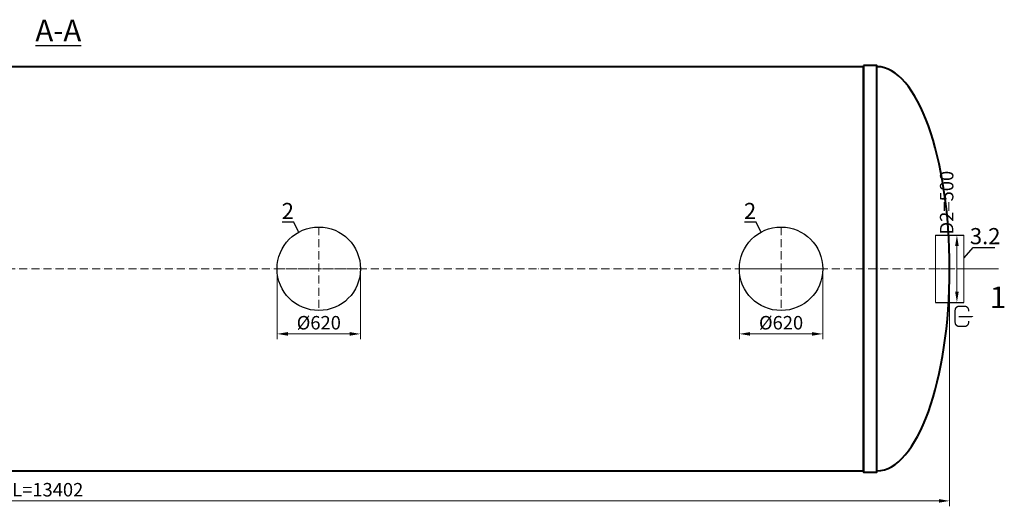
# Model space of a CAD drawing. Units: millimetres. Extents: x 77132 to 225335, y -41620 to 745.
# Drawn here: x 136152 to 143468, y -41610 to -37998 of the extents above; entities that cross this region are included whole.
import ezdxf
from ezdxf import colors
from ezdxf.entities.mleader import LeaderData, LeaderLine
from ezdxf.math import Vec2, Vec3

# ---------------------------------------------------------------- set-up
doc = ezdxf.new("R2010")
doc.units = ezdxf.units.MM
doc.set_wipeout_variables(frame=1)
doc.linetypes.add('ACAD_ISO10W100', pattern=[18, 12, -3, 0, -3])
doc.layers.add('2-Bottom level  of pipe', color=7, linetype='Continuous')
doc.layers.add('Бозовая комплектация', color=7, linetype='Continuous', lineweight=40)
doc.styles.add('GOST-2.304_Type-B', font='txt')
doc.styles.add('ГОСТ', font='isocpeur.ttf', dxfattribs={"width": 0.95, "oblique": 15, "height": 2.5})
doc.dimstyles.new('ГОСТ', dxfattribs={"dimtxt": 2.5, "dimasz": 2, "dimexe": 1, "dimexo": 0, "dimgap": 0.5, "dimtad": 1, "dimdec": 0, "dimtxsty": 'ГОСТ', "dimcen": -2.5, "dimclrd": 7, "dimclre": 7, "dimclrt": 7, "dimadec": 0, "dimazin": 0, "dimtfac": 1, "dimtdec": 0, "dimtmove": 1, "dimatfit": 3, "dimldrblk": 'DOT', "dimfxl": 1, "dimtfill": 1, "dimlwd": 15, "dimlwe": 15, "dimarcsym": 1})

# ---------------------------------------------------------------- blocks, each defined once
blk = doc.blocks.new('*U31')
at = {"color": 242, "linetype": 'Continuous', "lineweight": 15, "ltscale": 20, "true_color": 0xcd2027, "style": 'GOST-2.304_Type-B', "flags": 1}
for tag, p in [('НАЗВАНИЕ', (305.3, 116)), ('МАТЕРИАЛ', (305.8, 121.6))]:
    blk.add_attdef(tag, p, '', height=2.5, dxfattribs=at)
at = {"color": 250, "linetype": 'Continuous', "lineweight": 15}
blk.add_wipeout([(0, 250), (212.6, 250), (212.6, -250), (0, -250)], dxfattribs=at)
at = {"lineweight": 30}
for p, q in [((0, 250), (212.6, 250)), ((0, -250), (212.6, -250))]:
    blk.add_line(p, q, dxfattribs=at)
at = {"color": 7, "linetype": 'Continuous', "lineweight": 20}
for p, q in [((0, 250), (0, -250)), ((212.6, 250), (212.6, -250))]:
    blk.add_line(p, q, dxfattribs=at)
at = {"color": 7, "linetype": 'ACAD_ISO10W100', "lineweight": 15, "ltscale": 3}
blk.add_line((0, 0), (212.6, 0), dxfattribs=at)
blk = doc.blocks.new('_Dot')
at = {"color": 0, "linetype": 'ByBlock', "lineweight": -2}
blk.add_line((-0.5, 0), (-1, 0), dxfattribs=at)
at = {"color": 0, "linetype": 'ByBlock', "const_width": 0.5}
blk.add_lwpolyline([(-0.25, 0, 1), (0.25, 0, 1)], format="xyb", close=True, dxfattribs=at)
blk = doc.blocks.new('Выход')
at = {"color": 252, "linetype": 'Continuous', "lineweight": 15, "ltscale": 20, "true_color": 0x939598, "const_width": 10}
blk.add_lwpolyline([(100, -34.9), (100, -45, -0.414214), (70, -75), (30, -75, -0.414214), (0, -45), (0, 45, -0.414214), (30, 75), (70, 75, -0.414214), (100, 45), (100, 36.6)], format="xyb", dxfattribs=at)
at = {"color": 252, "linetype": 'Continuous', "lineweight": 15, "ltscale": 20, "true_color": 0x939598}
blk.add_lwpolyline([(25.1, -1.5, 10, 10, 0), (82.7, -1.5, 35, 2, 0), (136.2, -1.5, 2, 2, 0)], format="xyseb", dxfattribs=at)
blk = doc.blocks.new('*U97')
at = {"color": 7, "linetype": 'ACAD_ISO10W100', "lineweight": 15, "ltscale": 5}
blk.add_line((0, 0), (13400, 0), dxfattribs=at)
at = {"color": 250, "lineweight": 40, "ltscale": 20}
for points in [[(640, 1500), (640, -1500), (12760, -1500), (12760, 1500)], [(12760, 1510), (12760, -1510), (12860, -1510), (12860, 1510)]]:
    blk.add_lwpolyline(points, close=True, dxfattribs=at)
blk.add_ellipse((12860, 0), major_axis=(0, 1500), ratio=0.36, start_param=3.141593, end_param=6.283185, dxfattribs=at)
blk = doc.blocks.new('*U23')
at = {"color": 7, "linetype": 'ACAD_ISO10W100', "lineweight": 13, "ltscale": 5}
for p, q in [((0, 310), (0, -310)), ((-310, 0), (310, 0))]:
    blk.add_line(p, q, dxfattribs=at)
at = {"layer": '2-Bottom level  of pipe', "color": 7, "lineweight": 30, "ltscale": 50}
blk.add_circle((0, 0), 310, dxfattribs=at)
blk.add_circle((0, 0), 310, dxfattribs=at)
blk = doc.blocks.new('*D728')
at = {"layer": 'Defpoints', "color": 0, "lineweight": 15, "ltscale": 20, "transparency": 16777216}
for p in [(138064.5, -39847.2), (138684.5, -39847.2), (138684.5, -40330.6)]:
    blk.add_point(p, dxfattribs=at)
at = {"layer": 'Бозовая комплектация', "color": 7, "linetype": 'Continuous', "lineweight": 15, "ltscale": 20, "transparency": 16777216}
for p, q in [((138064.5, -39847.2), (138064.5, -40370.6)), ((138684.5, -39847.2), (138684.5, -40370.6)), ((138144.5, -40330.6), (138604.5, -40330.6))]:
    blk.add_line(p, q, dxfattribs=at)
at = {"layer": 'Бозовая комплектация', "color": 7, "lineweight": 15, "ltscale": 20, "transparency": 16777216}
for points in [[(138144.5, -40317.2), (138144.5, -40343.9), (138064.5, -40330.6)], [(138604.5, -40317.2), (138604.5, -40343.9), (138684.5, -40330.6)]]:
    blk.add_solid(points, dxfattribs=at)
at = {"layer": 'Бозовая комплектация', "color": 7, "lineweight": 15, "ltscale": 20, "transparency": 16777216, "insert": (138374.5, -40260.6), "char_height": 100, "attachment_point": 5, "style": 'ГОСТ', "bg_fill": 3, "box_fill_scale": 1.1, "bg_fill_color": 256, "bg_fill_true_color": 13158600, "bg_fill_transparency": 0}
blk.add_mtext('%%C620', dxfattribs=at)
blk = doc.blocks.new('*D727')
at = {"layer": 'Defpoints', "color": 0, "lineweight": 15, "ltscale": 20, "transparency": 16777216}
for p in [(141499.1, -39847.2), (142119.1, -39847.2), (142119.1, -40330.6)]:
    blk.add_point(p, dxfattribs=at)
at = {"layer": 'Бозовая комплектация', "color": 7, "linetype": 'Continuous', "lineweight": 15, "ltscale": 20, "transparency": 16777216}
for p, q in [((141499.1, -39847.2), (141499.1, -40370.6)), ((142119.1, -39847.2), (142119.1, -40370.6)), ((141579.1, -40330.6), (142039.1, -40330.6))]:
    blk.add_line(p, q, dxfattribs=at)
at = {"layer": 'Бозовая комплектация', "color": 7, "lineweight": 15, "ltscale": 20, "transparency": 16777216}
for points in [[(141579.1, -40317.2), (141579.1, -40343.9), (141499.1, -40330.6)], [(142039.1, -40317.2), (142039.1, -40343.9), (142119.1, -40330.6)]]:
    blk.add_solid(points, dxfattribs=at)
at = {"layer": 'Бозовая комплектация', "color": 7, "lineweight": 15, "ltscale": 20, "transparency": 16777216, "insert": (141809.1, -40260.6), "char_height": 100, "attachment_point": 5, "style": 'ГОСТ', "bg_fill": 3, "box_fill_scale": 1.1, "bg_fill_color": 256, "bg_fill_true_color": 13158600, "bg_fill_transparency": 0}
blk.add_mtext('%%C620', dxfattribs=at)
blk = doc.blocks.new('*D691')
at = {"layer": 'Defpoints', "color": 0, "lineweight": 15, "ltscale": 20, "transparency": 16777216}
for p in [(129659.2, -39847.2), (143061.6, -39847.2), (143061.6, -41570.1)]:
    blk.add_point(p, dxfattribs=at)
at = {"layer": 'Бозовая комплектация', "color": 7, "linetype": 'Continuous', "lineweight": 15, "ltscale": 20, "transparency": 16777216}
for p, q in [((129659.2, -39847.2), (129659.2, -41610.1)), ((143061.6, -39847.2), (143061.6, -41610.1)), ((129739.2, -41570.1), (142981.6, -41570.1))]:
    blk.add_line(p, q, dxfattribs=at)
at = {"layer": 'Бозовая комплектация', "color": 7, "lineweight": 15, "ltscale": 20, "transparency": 16777216}
for points in [[(129739.2, -41556.8), (129739.2, -41583.5), (129659.2, -41570.1)], [(142981.6, -41556.8), (142981.6, -41583.5), (143061.6, -41570.1)]]:
    blk.add_solid(points, dxfattribs=at)
at = {"layer": 'Бозовая комплектация', "color": 7, "lineweight": 15, "ltscale": 20, "transparency": 16777216, "insert": (136360.4, -41500.1), "char_height": 100, "attachment_point": 5, "style": 'ГОСТ', "bg_fill": 3, "box_fill_scale": 1.1, "bg_fill_color": 256, "bg_fill_true_color": 13158600, "bg_fill_transparency": 0}
blk.add_mtext('L=13402', dxfattribs=at)
blk = doc.blocks.new('*D638')
at = {"layer": 'Defpoints', "color": 0, "lineweight": 15, "ltscale": 20, "transparency": 16777216}
for p in [(143160.1, -39597.2), (143160.1, -40097.2)]:
    blk.add_point(p, dxfattribs=at)
at = {"layer": 'Бозовая комплектация', "color": 7, "linetype": 'Continuous', "lineweight": 15, "ltscale": 20, "transparency": 16777216}
for p, q in [((143160.1, -39597.2), (143075.5, -39597.2)), ((143115.5, -40017.2), (143115.5, -39677.2)), ((143160.1, -40097.2), (143075.5, -40097.2))]:
    blk.add_line(p, q, dxfattribs=at)
at = {"layer": 'Бозовая комплектация', "color": 7, "lineweight": 15, "ltscale": 20, "transparency": 16777216}
blk.add_solid([(143102.2, -40017.2), (143128.9, -40017.2), (143115.5, -40097.2)], dxfattribs=at)
at = {"layer": 'Бозовая комплектация', "color": 7, "lineweight": 15, "ltscale": 20, "transparency": 16777216, "insert": (143052.3, -39356.2), "char_height": 100, "attachment_point": 5, "rotation": 90, "style": 'ГОСТ', "bg_fill": 3, "box_fill_scale": 1.1, "bg_fill_color": 256, "bg_fill_true_color": 13158600, "bg_fill_transparency": 0}
blk.add_mtext('D2=500', dxfattribs=at)
at = {"layer": 'Defpoints', "color": 0, "lineweight": 15, "ltscale": 20, "transparency": 16777216}
blk.add_point((143115.5, -39597.2), dxfattribs=at)
at = {"layer": 'Бозовая комплектация', "color": 7, "lineweight": 15, "ltscale": 20, "transparency": 16777216}
blk.add_solid([(143102.2, -39677.2), (143128.9, -39677.2), (143115.5, -39597.2)], dxfattribs=at)

msp = doc.modelspace()

# ---------------------------------------------------------------- linework, layer by layer
at = {"layer": '2-Bottom level  of pipe', "color": 7, "lineweight": 30, "ltscale": 50}
msp.add_lwpolyline([(143340.2, -40127.2, 0, 0, 0), (143340.2, -39967.2, 40, 0.8, 0), (143340.2, -39847.2, 0.8, 0.8, 0)], format="xyseb", dxfattribs=at)

# ---------------------------------------------------------------- block references
at = {"color": 250, "lineweight": 15, "ltscale": 20}
for p in [(138374.5, -39847.2), (141809.1, -39847.2)]:
    msp.add_blockref('*U23', p, dxfattribs=at)
at = {"layer": '2-Bottom level  of pipe', "color": 7, "lineweight": 30, "ltscale": 50, "xscale": -1, "rotation": 180}
msp.add_blockref('*U31', (142955.3, -39847.2), dxfattribs=at)

# ---------------------------------------------------------------- texts
at = {"char_height": 160, "attachment_point": 2, "style": 'ГОСТ'}
for s, insert, width in [('{\\LA-A}', (136439.1, -37998.5), 470.139), ('1', (143421.3, -39979.2), 376.111)]:
    msp.add_mtext(s, dxfattribs=dict(at, insert=insert, width=width))

# ---------------------------------------------------------------- leaders
at = {"color": 250, "linetype": 'Continuous', "lineweight": 15}
ml = msp.add_multileader_mtext('Standard', dxfattribs=at)
ml.set_content('2', color=7, style='ГОСТ')
ml.set_leader_properties()
ml.set_arrow_properties(name='DOT')
ml.build(insert=Vec2(0, 0))
ml.multileader.update_dxf_attribs({"text_left_attachment_type": 6, "text_right_attachment_type": 6, "dogleg_length": 0, "arrow_head_size": 3.2, "scale": 40})
ctx = ml.context
ctx.base_point, ctx.scale, ctx.char_height, ctx.arrow_head_size, ctx.landing_gap_size, ctx.plane_origin = Vec3(138100.5, -39502.4), 40, 120, 3.2, 0, Vec3(136869.9, -39718.9)
ctx.left_attachment, ctx.right_attachment, ctx.text_align_type = 6, 6, 2
notes = []
notes.append((ctx, [(0, (1, 1, 0), (138189.6, -39502.4), (-1, 0), 0, [(0, [(138225.6, -39575.3)], 0, [])])]))
ctx.mtext.insert, ctx.mtext.width, ctx.mtext.alignment, ctx.mtext.flow_direction = Vec3(138189.6, -39358.4), 2.667, 3, 5
ml = msp.add_multileader_mtext('Standard', dxfattribs=at)
ml.set_content('2', color=7, style='ГОСТ')
ml.set_leader_properties()
ml.set_arrow_properties(name='DOT')
ml.build(insert=Vec2(0, 0))
ml.multileader.update_dxf_attribs({"text_left_attachment_type": 6, "text_right_attachment_type": 6, "dogleg_length": 0, "arrow_head_size": 3.2, "scale": 40})
ctx = ml.context
ctx.base_point, ctx.scale, ctx.char_height, ctx.arrow_head_size, ctx.landing_gap_size, ctx.plane_origin = Vec3(141535.1, -39502.4), 40, 120, 3.2, 0, Vec3(140304.5, -39718.9)
ctx.left_attachment, ctx.right_attachment, ctx.text_align_type = 6, 6, 2
notes.append((ctx, [(0, (1, 1, 0), (141624.2, -39502.4), (-1, 0), 0, [(0, [(141660.2, -39575.3)], 0, [])])]))
ctx.mtext.insert, ctx.mtext.width, ctx.mtext.alignment, ctx.mtext.flow_direction = Vec3(141624.2, -39358.4), 2.667, 3, 5
for ctx, leaders in notes:
    for number, flags, end, landing, length, lines in leaders:
        leader = LeaderData()
        leader.index, (leader.has_last_leader_line, leader.has_dogleg_vector, leader.attachment_direction) = number, flags
        leader.last_leader_point, leader.dogleg_vector, leader.dogleg_length = Vec3(end), Vec3(landing), length
        for number, points, colour, breaks in lines:
            line = LeaderLine()
            line.index, line.vertices, line.color, line.breaks = number, Vec3.list(points), colors.encode_raw_color(colour), breaks
            leader.lines.append(line)
        ctx.leaders.append(leader)

# ---------------------------------------------------------------- next in the draw order: linework, layer by layer
at = {"layer": '2-Bottom level  of pipe', "color": 7, "lineweight": 30, "ltscale": 50, "const_width": 8}
msp.add_lwpolyline([(143427, -39847.2), (143147, -39847.2)], dxfattribs=at)

# ---------------------------------------------------------------- next in the draw order: block references
at = {"color": 250, "lineweight": 15, "ltscale": 20}
msp.add_blockref('*U97', (129661.6, -39847.2), dxfattribs=at)
at = {"color": 250, "linetype": 'Continuous', "lineweight": 15, "ltscale": 20}
msp.add_blockref('Выход', (143102.5, -40200.2), dxfattribs=at)

# ---------------------------------------------------------------- next in the draw order: leaders
at = {"color": 250, "linetype": 'Continuous', "lineweight": 15}
ml = msp.add_multileader_mtext('Standard', dxfattribs=at)
ml.set_content('3.2', color=7, style='ГОСТ')
ml.set_leader_properties()
ml.set_arrow_properties(name='DOT')
ml.build(insert=Vec2(0, 0))
ml.multileader.update_dxf_attribs({"text_left_attachment_type": 6, "text_right_attachment_type": 6, "dogleg_length": 0, "arrow_head_size": 3.2, "scale": 40})
ctx = ml.context
ctx.base_point, ctx.scale, ctx.char_height, ctx.arrow_head_size, ctx.landing_gap_size, ctx.plane_origin = Vec3(143236.1, -39689), 40, 120, 3.2, 0, Vec3(145526.4, -39945.6)
ctx.left_attachment, ctx.right_attachment, ctx.text_align_type = 6, 6, 2
notes = []
notes.append((ctx, [(1, (1, 1, 0), (143236.1, -39689), (1, 0), 0, [(0, [(143167.9, -39767.2)], 0, [])])]))
ctx.mtext.insert, ctx.mtext.width, ctx.mtext.alignment, ctx.mtext.flow_direction = Vec3(143439.2, -39545), 4, 3, 5
for ctx, leaders in notes:
    for number, flags, end, landing, length, lines in leaders:
        leader = LeaderData()
        leader.index, (leader.has_last_leader_line, leader.has_dogleg_vector, leader.attachment_direction) = number, flags
        leader.last_leader_point, leader.dogleg_vector, leader.dogleg_length = Vec3(end), Vec3(landing), length
        for number, points, colour, breaks in lines:
            line = LeaderLine()
            line.index, line.vertices, line.color, line.breaks = number, Vec3.list(points), colors.encode_raw_color(colour), breaks
            leader.lines.append(line)
        ctx.leaders.append(leader)

# ---------------------------------------------------------------- next in the draw order: dimensions: what is measured, and where the dimension line sits
at = {"layer": 'Бозовая комплектация', "color": 250, "lineweight": 15, "ltscale": 20}
for base, p1, p2, picture, middle in [((138684.5, -40330.6), (138064.5, -39847.2), (138684.5, -39847.2), '*D728', (138374.5, -40260.6)), ((142119.1, -40330.6), (141499.1, -39847.2), (142119.1, -39847.2), '*D727', (141809.1, -40260.6))]:
    dim = msp.add_linear_dim(base=base, p1=p1, p2=p2, text='%%C<>', dimstyle='ГОСТ', dxfattribs=at)
    dim.commit()
    dim.dimension.update_dxf_attribs({"geometry": picture, "text_midpoint": middle})

# ---------------------------------------------------------------- next in the draw order: dimensions: what is measured, and where the dimension line sits
dim = msp.add_linear_dim(base=(143061.6, -41570.1), p1=(129659.2, -39847.2), p2=(143061.6, -39847.2), text='L=<>', dimstyle='ГОСТ', dxfattribs=at)
dim.commit()
dim.dimension.update_dxf_attribs({"geometry": '*D691', "text_midpoint": (136360.4, -41500.1)})

# ---------------------------------------------------------------- next in the draw order: dimensions: what is measured, and where the dimension line sits
dim = msp.add_linear_dim(base=(143115.5, -39597.2), p1=(143160.1, -40097.2), p2=(143160.1, -39597.2), angle=90, text='D2=<>', dimstyle='ГОСТ', dxfattribs=at)
dim.commit()
dim.dimension.update_dxf_attribs({"geometry": '*D638', "text_midpoint": (143122.3, -39356.2), "dimtype": 160})

doc.saveas('drawing.dxf')
